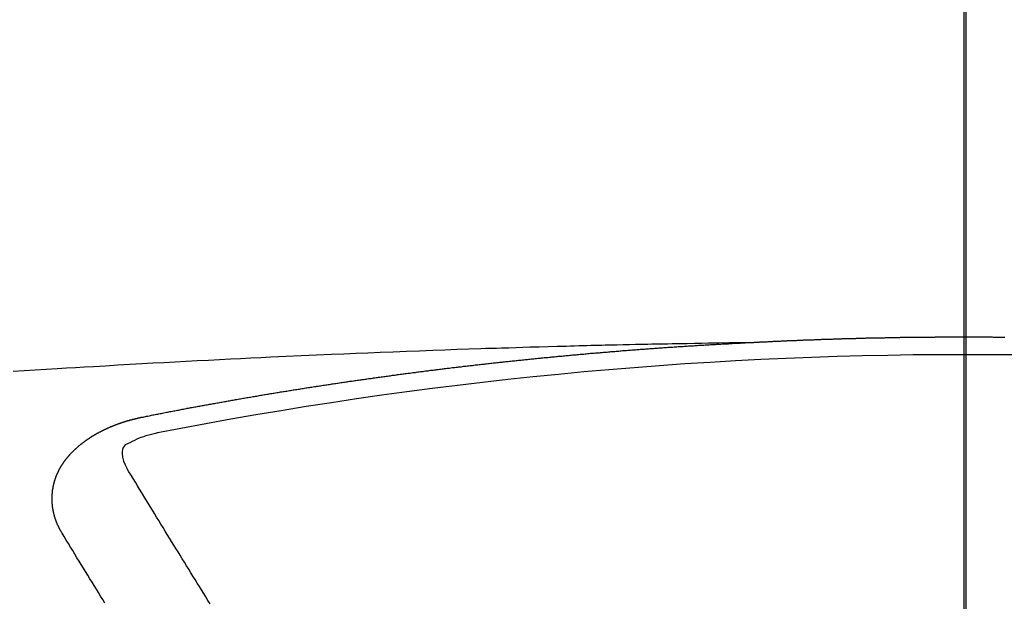
# Model space of a CAD drawing. Extents: x 27948 to 54421, y -22053 to -13183.
# Drawn here: x 45005 to 45013, y -15016 to -15012 of the extents above; entities that cross this region are included whole.
import ezdxf

# ---------------------------------------------------------------- set-up
doc = ezdxf.new("R2010")
doc.units = 0
doc.header["$LTSCALE"] = 50
doc.header["$MEASUREMENT"] = 0
doc.linetypes.add('CENTER2', pattern=[1.125, 0.75, -0.125, 0.125, -0.125])
doc.layers.get('0').update_dxf_attribs({"linetype": 'CONTINUOUS'})
for name, color, linetype in [('150-機器', 8, 'CONTINUOUS'), ('160-文字', 254, 'CONTINUOUS'), ('166-寸法B', 11, 'CONTINUOUS')]:
    doc.layers.add(name, color=color, linetype=linetype)
doc.styles.add('KH001', font='txt')
doc.dimstyles.new('KH1xx030', dxfattribs={"dimscale": 30, "dimtxt": 2, "dimasz": 0.6, "dimexe": 0.3, "dimexo": 1.2, "dimgap": 0.5, "dimtad": 3, "dimdec": 1, "dimdsep": 46, "dimlunit": 6, "dimtxsty": 'KH001', "dimblk": 'DOT', "dimcen": 1, "dimdle": 1, "dimclrd": 256, "dimclre": 256, "dimclrt": 256, "dimadec": 0, "dimazin": 0, "dimtfac": 1, "dimtdec": 1, "dimtix": 1, "dimtmove": 2, "dimatfit": 3, "dimldrblk": 'CLOSEDBLANK', "dimfxl": 1, "dimtolj": 1, "dimtzin": 0, "dimlwd": -1, "dimlwe": -1, "dimarcsym": 0})

# ---------------------------------------------------------------- blocks, each defined once
blk = doc.blocks.new('F402_H')
at = {"layer": '150-機器', "color": 161, "linetype": 'CENTER2'}
blk.add_line((0, 136.0258), (0, -355.4157), dxfattribs=at)
at = {"layer": '150-機器', "color": 13, "linetype": 'Continuous'}
for points in [[(-1.6021, -266.1359), (-1.5951, -266.1359), (-1.5882, -266.1359), (-1.5822, -266.1349), (-1.5752, -266.1349), (-1.5682, -266.1349), (-1.5612, -266.1339), (-1.5552, -266.1339), (-1.5483, -266.1339), (-1.5413, -266.1329), (-1.5353, -266.1329), (-1.5283, -266.1329), (-1.5213, -266.1319), (-1.5153, -266.1319), (-1.5084, -266.1319), (-1.5014, -266.1309), (-1.4954, -266.1309), (-1.4884, -266.1309), (-1.4814, -266.1299), (-1.4755, -266.1299), (-1.4685, -266.1299), (-1.4615, -266.1289), (-1.4545, -266.1289), (-1.4485, -266.1289), (-1.4415, -266.1279), (-1.4346, -266.1279), (-1.4286, -266.1279), (-1.4216, -266.1269), (-1.4146, -266.1269), (-1.4086, -266.1269), (-1.4017, -266.1259), (-1.3947, -266.1259), (-1.3887, -266.1259), (-1.3817, -266.1249), (-1.3747, -266.1249), (-1.3677, -266.1249), (-1.3618, -266.1239), (-1.3548, -266.1239), (-1.3478, -266.1239), (-1.3418, -266.1239), (-1.3348, -266.1229), (-1.3278, -266.1229), (-1.3219, -266.1229), (-1.3149, -266.1219), (-1.3079, -266.1219), (-1.3009, -266.1219), (-1.2949, -266.1219), (-1.288, -266.1209), (-1.281, -266.1209), (-1.275, -266.1209), (-1.268, -266.1199), (-1.261, -266.1199), (-1.255, -266.1199), (-1.2481, -266.1199), (-1.2411, -266.1189), (-1.2351, -266.1189), (-1.2281, -266.1189), (-1.2211, -266.1179), (-1.2141, -266.1179), (-1.2082, -266.1179), (-1.2012, -266.1179), (-1.1942, -266.1169), (-1.1882, -266.1169), (-1.1812, -266.1169), (-1.1743, -266.1169), (-1.1683, -266.1159), (-1.1613, -266.1159), (-1.1543, -266.1159), (-1.1473, -266.1159), (-1.1413, -266.1149), (-1.1344, -266.1149), (-1.1274, -266.1149), (-1.1214, -266.1149), (-1.1144, -266.1139), (-1.1074, -266.1139), (-1.1005, -266.1139), (-1.0945, -266.1139), (-1.0875, -266.1129), (-1.0805, -266.1129), (-1.0745, -266.1129), (-1.0675, -266.1129), (-1.0606, -266.1119), (-1.0546, -266.1119), (-1.0476, -266.1119), (-1.0406, -266.1119), (-1.0336, -266.1109), (-1.0276, -266.1109), (-1.0207, -266.1109), (-1.0137, -266.1109), (-1.0077, -266.1109), (-1.0007, -266.1099), (-0.9937, -266.1099), (-0.9877, -266.1099), (-0.9808, -266.1099), (-0.9738, -266.1089), (-0.9668, -266.1089), (-0.9608, -266.1089), (-0.9538, -266.1089), (-0.9469, -266.1089), (-0.9409, -266.1079), (-0.9339, -266.1079), (-0.9269, -266.1079), (-0.9199, -266.1079), (-0.9139, -266.1079), (-0.907, -266.1069), (-0.9, -266.1069), (-0.894, -266.1069), (-0.887, -266.1069), (-0.88, -266.1069), (-0.8741, -266.1059), (-0.8671, -266.1059), (-0.8601, -266.1059), (-0.8531, -266.1059), (-0.8471, -266.1059), (-0.8401, -266.1049), (-0.8332, -266.1049), (-0.8272, -266.1049), (-0.8202, -266.1049), (-0.8132, -266.1049), (-0.8062, -266.1049), (-0.8002, -266.1039), (-0.7933, -266.1039), (-0.7863, -266.1039), (-0.7803, -266.1039), (-0.7733, -266.1039), (-0.7663, -266.103), (-0.7594, -266.103), (-0.7534, -266.103), (-0.7464, -266.103), (-0.7394, -266.103), (-0.7334, -266.103), (-0.7264, -266.102), (-0.7195, -266.102), (-0.7135, -266.102), (-0.7065, -266.102), (-0.6995, -266.102), (-0.6925, -266.102), (-0.6865, -266.102), (-0.6796, -266.101), (-0.6726, -266.101), (-0.6666, -266.101), (-0.6596, -266.101), (-0.6526, -266.101), (-0.6457, -266.101), (-0.6397, -266.1), (-0.6327, -266.1), (-0.6257, -266.1), (-0.6197, -266.1), (-0.6127, -266.1), (-0.6058, -266.1), (-0.5988, -266.1), (-0.5928, -266.1), (-0.5858, -266.099), (-0.5788, -266.099), (-0.5729, -266.099), (-0.5659, -266.099), (-0.5589, -266.099), (-0.5519, -266.099), (-0.5459, -266.099), (-0.5389, -266.099), (-0.532, -266.098), (-0.526, -266.098), (-0.519, -266.098), (-0.512, -266.098), (-0.505, -266.098), (-0.499, -266.098), (-0.4921, -266.098), (-0.4851, -266.098), (-0.4791, -266.098), (-0.4721, -266.097), (-0.4651, -266.097), (-0.4582, -266.097), (-0.4522, -266.097), (-0.4452, -266.097), (-0.4382, -266.097), (-0.4322, -266.097), (-0.4252, -266.097), (-0.4183, -266.097), (-0.4123, -266.097), (-0.4053, -266.096), (-0.3983, -266.096), (-0.3913, -266.096), (-0.3853, -266.096), (-0.3784, -266.096), (-0.3714, -266.096), (-0.3654, -266.096), (-0.3584, -266.096), (-0.3514, -266.096), (-0.3445, -266.096), (-0.3385, -266.096), (-0.3315, -266.096), (-0.3245, -266.095), (-0.3185, -266.095), (-0.3115, -266.095), (-0.3046, -266.095), (-0.2976, -266.095), (-0.2916, -266.095), (-0.2846, -266.095), (-0.2776, -266.095), (-0.2716, -266.095), (-0.2647, -266.095), (-0.2577, -266.095), (-0.2507, -266.095), (-0.2447, -266.095), (-0.2377, -266.095), (-0.2308, -266.095), (-0.2248, -266.095), (-0.2178, -266.095), (-0.2108, -266.094), (-0.2038, -266.094), (-0.1978, -266.094), (-0.1909, -266.094), (-0.1839, -266.094), (-0.1779, -266.094), (-0.1709, -266.094), (-0.1639, -266.094), (-0.157, -266.094), (-0.151, -266.094), (-0.144, -266.094), (-0.137, -266.094), (-0.13, -266.094), (-0.124, -266.094), (-0.1171, -266.094), (-0.1101, -266.094), (-0.1041, -266.094), (-0.0971, -266.094), (-0.0901, -266.094), (-0.0831, -266.094), (-0.0772, -266.094), (-0.0702, -266.094), (-0.0632, -266.094), (-0.0572, -266.094), (-0.0502, -266.094), (-0.0433, -266.094), (-0.0363, -266.094), (-0.0303, -266.094), (-0.0233, -266.094), (-0.0163, -266.094), (-0.0103, -266.094), (-0.0034, -266.094), (0.0036, -266.094), (0.0106, -266.094), (0.0166, -266.094), (0.0236, -266.094), (0.0305, -266.094), (0.0365, -266.094), (0.0435, -266.094), (0.0505, -266.094), (0.0575, -266.094), (0.0635, -266.094), (0.0704, -266.094), (0.0774, -266.094), (0.0834, -266.094), (0.0904, -266.094), (0.0974, -266.094), (0.1044, -266.094), (0.1103, -266.094), (0.1173, -266.094), (0.1243, -266.094), (0.1303, -266.094), (0.1373, -266.094), (0.1442, -266.094), (0.1512, -266.094), (0.1572, -266.094), (0.1642, -266.094), (0.1712, -266.094), (0.1772, -266.094), (0.1841, -266.094), (0.1911, -266.094), (0.1981, -266.094), (0.2041, -266.094), (0.2111, -266.094), (0.2181, -266.095), (0.224, -266.095), (0.231, -266.095), (0.238, -266.095), (0.245, -266.095), (0.251, -266.095), (0.2579, -266.095), (0.2649, -266.095), (0.2709, -266.095), (0.2779, -266.095), (0.2849, -266.095), (0.2919, -266.095), (0.2978, -266.095), (0.3048, -266.095)], [(-1.5951, -266.1359), (-1.6727, -266.1374), (-1.7502, -266.1388), (-1.8278, -266.1403), (-1.9053, -266.1418), (-1.9582, -266.1429), (-2.011, -266.1439), (-2.0639, -266.1449), (-2.1168, -266.1458), (-2.1472, -266.1464), (-2.1776, -266.1469), (-2.208, -266.1474), (-2.2384, -266.1478), (-2.2686, -266.1483), (-2.2988, -266.1488), (-2.3289, -266.1493), (-2.3591, -266.1498), (-2.3818, -266.1503), (-2.4045, -266.1508), (-2.4272, -266.1513), (-2.4499, -266.1518), (-2.4955, -266.1528), (-2.5411, -266.1538), (-2.5868, -266.1548), (-2.6324, -266.1558), (-2.6551, -266.1563), (-2.6778, -266.1568), (-2.7005, -266.1573), (-2.7231, -266.1578), (-2.7533, -266.1585), (-2.7835, -266.1592), (-2.8137, -266.16), (-2.8438, -266.1608), (-2.8742, -266.1617), (-2.9047, -266.1628), (-2.9351, -266.1638), (-2.9655, -266.1648), (-3.0336, -266.1667), (-3.1016, -266.1683), (-3.1697, -266.1699), (-3.2378, -266.1718), (-3.2906, -266.1735), (-3.3435, -266.1753), (-3.3964, -266.1771), (-3.4492, -266.1787), (-3.4881, -266.1798), (-3.527, -266.1808), (-3.5659, -266.1818), (-3.6048, -266.1829), (-3.6943, -266.1857), (-3.7838, -266.1888), (-3.8734, -266.1922), (-3.9629, -266.1957), (-4.0611, -266.1994), (-4.1593, -266.2031), (-4.2576, -266.2068), (-4.3558, -266.2107), (-4.4463, -266.2143), (-4.5368, -266.218), (-4.6273, -266.2218), (-4.7179, -266.2256), (-4.8311, -266.2304), (-4.9443, -266.2353), (-5.0575, -266.2403), (-5.1707, -266.2456), (-5.246, -266.2492), (-5.3213, -266.2529), (-5.3966, -266.2567), (-5.4719, -266.2605), (-5.5546, -266.2647), (-5.6374, -266.2689), (-5.7202, -266.2732), (-5.803, -266.2775), (-5.8858, -266.2819), (-5.9685, -266.2863), (-6.0513, -266.2908), (-6.1341, -266.2954), (-6.2241, -266.3006), (-6.3141, -266.3058), (-6.4041, -266.3111), (-6.4941, -266.3164), (-6.5617, -266.3203), (-6.6293, -266.3243), (-6.6969, -266.3283), (-6.7644, -266.3323), (-6.847, -266.3374), (-6.9295, -266.3426), (-7.012, -266.3479), (-7.0945, -266.3533)], [(-6.1351, -266.6934), (-6.1251, -266.6914), (-6.1161, -266.6894), (-6.1072, -266.6874), (-6.0982, -266.6854), (-6.0892, -266.6844), (-6.0792, -266.6824), (-6.0703, -266.6804), (-6.0613, -266.6784), (-6.0523, -266.6764), (-6.0433, -266.6744), (-6.0334, -266.6734), (-6.0244, -266.6714), (-6.0154, -266.6694), (-6.0064, -266.6675), (-5.9975, -266.6655), (-5.9875, -266.6645), (-5.9785, -266.6625), (-5.9695, -266.6605), (-5.9606, -266.6585), (-5.9506, -266.6565), (-5.9416, -266.6555), (-5.9326, -266.6535), (-5.9237, -266.6515), (-5.9147, -266.6495), (-5.9047, -266.6485), (-5.8957, -266.6465), (-5.8868, -266.6445), (-5.8778, -266.6425), (-5.8678, -266.6405), (-5.8588, -266.6395), (-5.8498, -266.6375), (-5.8409, -266.6355), (-5.8319, -266.6335), (-5.8219, -266.6325), (-5.8129, -266.6306), (-5.804, -266.6286), (-5.795, -266.6266), (-5.785, -266.6256), (-5.776, -266.6236), (-5.7671, -266.6216), (-5.7581, -266.6206), (-5.7481, -266.6186), (-5.7391, -266.6166), (-5.7302, -266.6146), (-5.7212, -266.6136), (-5.7112, -266.6116), (-5.7022, -266.6096), (-5.6933, -266.6086), (-5.6833, -266.6066), (-5.6743, -266.6046), (-5.6653, -266.6026), (-5.6564, -266.6016), (-5.6464, -266.5996), (-5.6374, -266.5976), (-5.6284, -266.5966), (-5.6195, -266.5946), (-5.6095, -266.5927), (-5.6005, -266.5917), (-5.5915, -266.5897), (-5.5816, -266.5877), (-5.5726, -266.5867), (-5.5636, -266.5847), (-5.5546, -266.5827), (-5.5447, -266.5817), (-5.5357, -266.5797), (-5.5267, -266.5777), (-5.5167, -266.5767), (-5.5078, -266.5747), (-5.4988, -266.5727), (-5.4898, -266.5717), (-5.4798, -266.5697), (-5.4709, -266.5677), (-5.4619, -266.5667), (-5.4519, -266.5647), (-5.4429, -266.5637), (-5.434, -266.5617), (-5.424, -266.5597), (-5.415, -266.5587), (-5.406, -266.5567), (-5.397, -266.5548), (-5.3871, -266.5538), (-5.3781, -266.5518), (-5.3691, -266.5508), (-5.3592, -266.5488), (-5.3502, -266.5468), (-5.3412, -266.5458), (-5.3312, -266.5438), (-5.3222, -266.5428), (-5.3133, -266.5408), (-5.3033, -266.5388), (-5.2943, -266.5378), (-5.2853, -266.5358), (-5.2754, -266.5348), (-5.2664, -266.5328), (-5.2574, -266.5318), (-5.2474, -266.5298), (-5.2385, -266.5278), (-5.2295, -266.5268), (-5.2195, -266.5248), (-5.2105, -266.5238), (-5.2016, -266.5218), (-5.1916, -266.5208), (-5.1826, -266.5188), (-5.1736, -266.5169), (-5.1637, -266.5159), (-5.1547, -266.5139), (-5.1457, -266.5129), (-5.1357, -266.5109), (-5.1268, -266.5099), (-5.1178, -266.5079), (-5.1078, -266.5069), (-5.0988, -266.5049), (-5.0889, -266.5039), (-5.0799, -266.5019), (-5.0709, -266.5009), (-5.0609, -266.4989), (-5.052, -266.4979), (-5.043, -266.4959), (-5.033, -266.4949), (-5.024, -266.4929), (-5.0151, -266.4919), (-5.0051, -266.4899), (-4.9961, -266.4889), (-4.9861, -266.4869), (-4.9772, -266.4859), (-4.9682, -266.4839), (-4.9582, -266.4829), (-4.9492, -266.4809), (-4.9403, -266.4799), (-4.9303, -266.478), (-4.9213, -266.477), (-4.9113, -266.475), (-4.9024, -266.474), (-4.8934, -266.472), (-4.8834, -266.471), (-4.8744, -266.469), (-4.8645, -266.468), (-4.8555, -266.466), (-4.8465, -266.465), (-4.8365, -266.464), (-4.8276, -266.462), (-4.8176, -266.461), (-4.8086, -266.459), (-4.7996, -266.458), (-4.7897, -266.456), (-4.7807, -266.455), (-4.7707, -266.453), (-4.7617, -266.452), (-4.7528, -266.451), (-4.7428, -266.449), (-4.7338, -266.448), (-4.7238, -266.446), (-4.7149, -266.445), (-4.7059, -266.444), (-4.6959, -266.4421), (-4.6869, -266.4411), (-4.677, -266.4391), (-4.668, -266.4381), (-4.659, -266.4371), (-4.649, -266.4351), (-4.6401, -266.4341), (-4.6301, -266.4321), (-4.6211, -266.4311), (-4.6111, -266.4301), (-4.6022, -266.4281), (-4.5932, -266.4271), (-4.5832, -266.4251), (-4.5742, -266.4241), (-4.5643, -266.4231), (-4.5553, -266.4211), (-4.5453, -266.4201), (-4.5363, -266.4191), (-4.5274, -266.4171), (-4.5174, -266.4161), (-4.5084, -266.4151), (-4.4984, -266.4131), (-4.4895, -266.4121), (-4.4795, -266.4111), (-4.4705, -266.4091), (-4.4605, -266.4081), (-4.4516, -266.4071), (-4.4426, -266.4051), (-4.4326, -266.4042), (-4.4236, -266.4032), (-4.4137, -266.4012), (-4.4047, -266.4002), (-4.3947, -266.3992), (-4.3857, -266.3972), (-4.3758, -266.3962), (-4.3668, -266.3952), (-4.3568, -266.3932), (-4.3478, -266.3922), (-4.3389, -266.3912), (-4.3289, -266.3892), (-4.3199, -266.3882), (-4.3099, -266.3872), (-4.301, -266.3862), (-4.291, -266.3842), (-4.282, -266.3832), (-4.272, -266.3822), (-4.2631, -266.3802), (-4.2531, -266.3792), (-4.2441, -266.3782), (-4.2341, -266.3772), (-4.2252, -266.3752), (-4.2152, -266.3742), (-4.2062, -266.3732), (-4.1972, -266.3722), (-4.1873, -266.3702), (-4.1783, -266.3692), (-4.1683, -266.3682), (-4.1593, -266.3672), (-4.1494, -266.3653), (-4.1404, -266.3643), (-4.1304, -266.3633), (-4.1214, -266.3623), (-4.1115, -266.3603), (-4.1025, -266.3593), (-4.0925, -266.3583), (-4.0835, -266.3573), (-4.0736, -266.3553), (-4.0646, -266.3543), (-4.0546, -266.3533), (-4.0456, -266.3523), (-4.0357, -266.3513), (-4.0267, -266.3493), (-4.0167, -266.3483), (-4.0077, -266.3473), (-3.9978, -266.3463), (-3.9888, -266.3453), (-3.9788, -266.3433), (-3.9698, -266.3423), (-3.9599, -266.3413), (-3.9509, -266.3403), (-3.9409, -266.3393), (-3.9319, -266.3373), (-3.922, -266.3363), (-3.913, -266.3353), (-3.903, -266.3343), (-3.894, -266.3333), (-3.8841, -266.3323), (-3.8751, -266.3303), (-3.8651, -266.3293), (-3.8561, -266.3284), (-3.8462, -266.3274), (-3.8372, -266.3264), (-3.8272, -266.3254), (-3.8172, -266.3234), (-3.8083, -266.3224), (-3.7983, -266.3214), (-3.7893, -266.3204), (-3.7793, -266.3194), (-3.7704, -266.3184), (-3.7604, -266.3174), (-3.7514, -266.3164), (-3.7414, -266.3144), (-3.7325, -266.3134), (-3.7225, -266.3124), (-3.7135, -266.3114), (-3.7035, -266.3104), (-3.6946, -266.3094), (-3.6846, -266.3084), (-3.6756, -266.3074), (-3.6656, -266.3064), (-3.6557, -266.3044), (-3.6467, -266.3034), (-3.6367, -266.3024), (-3.6277, -266.3014), (-3.6178, -266.3004), (-3.6088, -266.2994), (-3.5988, -266.2984), (-3.5898, -266.2974), (-3.5799, -266.2964), (-3.5709, -266.2954), (-3.5609, -266.2944), (-3.5509, -266.2934), (-3.542, -266.2915), (-3.532, -266.2905), (-3.523, -266.2895), (-3.513, -266.2885), (-3.5041, -266.2875), (-3.4941, -266.2865), (-3.4851, -266.2855), (-3.4751, -266.2845), (-3.4652, -266.2835), (-3.4562, -266.2825), (-3.4462, -266.2815), (-3.4372, -266.2805), (-3.4273, -266.2795), (-3.4183, -266.2785), (-3.4083, -266.2775), (-3.3994, -266.2765), (-3.3894, -266.2755), (-3.3794, -266.2745), (-3.3704, -266.2735), (-3.3605, -266.2725), (-3.3515, -266.2715), (-3.3415, -266.2705), (-3.3325, -266.2695), (-3.3226, -266.2685), (-3.3126, -266.2675), (-3.3036, -266.2665), (-3.2936, -266.2655), (-3.2847, -266.2645), (-3.2747, -266.2635), (-3.2657, -266.2625), (-3.2557, -266.2615), (-3.2458, -266.2605), (-3.2368, -266.2595), (-3.2268, -266.2585), (-3.2178, -266.2575), (-3.2079, -266.2565), (-3.1989, -266.2555), (-3.1889, -266.2545), (-3.1789, -266.2536), (-3.17, -266.2526), (-3.16, -266.2516), (-3.151, -266.2506), (-3.141, -266.2496), (-3.1311, -266.2486), (-3.1221, -266.2476), (-3.1121, -266.2476), (-3.1031, -266.2466), (-3.0932, -266.2456), (-3.0832, -266.2446), (-3.0742, -266.2436), (-3.0642, -266.2426), (-3.0553, -266.2416), (-3.0453, -266.2406), (-3.0353, -266.2396), (-3.0263, -266.2386), (-3.0164, -266.2376), (-3.0074, -266.2366), (-2.9974, -266.2366), (-2.9874, -266.2356), (-2.9785, -266.2346), (-2.9685, -266.2336), (-2.9595, -266.2326), (-2.9495, -266.2316), (-2.9396, -266.2306), (-2.9306, -266.2296), (-2.9206, -266.2286), (-2.9116, -266.2286), (-2.9017, -266.2276), (-2.8917, -266.2266), (-2.8827, -266.2256), (-2.8727, -266.2246), (-2.8638, -266.2236), (-2.8538, -266.2226), (-2.8438, -266.2226), (-2.8348, -266.2216), (-2.8249, -266.2206), (-2.8149, -266.2196), (-2.8059, -266.2186), (-2.796, -266.2176), (-2.787, -266.2166), (-2.777, -266.2166), (-2.767, -266.2157), (-2.7581, -266.2147), (-2.7481, -266.2137), (-2.7391, -266.2127), (-2.7291, -266.2117), (-2.7192, -266.2117), (-2.7102, -266.2107), (-2.7002, -266.2097), (-2.6902, -266.2087), (-2.6813, -266.2077), (-2.6713, -266.2077), (-2.6623, -266.2067), (-2.6523, -266.2057), (-2.6424, -266.2047), (-2.6334, -266.2037), (-2.6234, -266.2037), (-2.6134, -266.2027), (-2.6045, -266.2017), (-2.5945, -266.2007), (-2.5845, -266.2007), (-2.5755, -266.1997), (-2.5656, -266.1987), (-2.5566, -266.1977), (-2.5466, -266.1967), (-2.5366, -266.1967), (-2.5277, -266.1957), (-2.5177, -266.1947), (-2.5077, -266.1937), (-2.4987, -266.1937), (-2.4888, -266.1927), (-2.4788, -266.1917), (-2.4698, -266.1907), (-2.4598, -266.1907), (-2.4509, -266.1897), (-2.4409, -266.1887), (-2.4309, -266.1877), (-2.4219, -266.1877), (-2.412, -266.1867), (-2.402, -266.1857), (-2.393, -266.1857), (-2.383, -266.1847), (-2.3731, -266.1837), (-2.3641, -266.1827), (-2.3541, -266.1827), (-2.3442, -266.1817), (-2.3352, -266.1807), (-2.3252, -266.1807), (-2.3152, -266.1797), (-2.3063, -266.1787), (-2.2963, -266.1778), (-2.2873, -266.1778), (-2.2773, -266.1768), (-2.2674, -266.1758), (-2.2584, -266.1758), (-2.2484, -266.1748), (-2.2384, -266.1738), (-2.2295, -266.1738), (-2.2195, -266.1728), (-2.2095, -266.1718), (-2.2005, -266.1718), (-2.1906, -266.1708), (-2.1806, -266.1698), (-2.1716, -266.1698), (-2.1616, -266.1688), (-2.1517, -266.1678), (-2.1427, -266.1678), (-2.1327, -266.1668), (-2.1227, -266.1658), (-2.1138, -266.1658), (-2.1038, -266.1648), (-2.0938, -266.1648), (-2.0848, -266.1638), (-2.0749, -266.1628), (-2.0649, -266.1628), (-2.0559, -266.1618), (-2.0459, -266.1608), (-2.036, -266.1608), (-2.027, -266.1598), (-2.017, -266.1598), (-2.007, -266.1588), (-1.9981, -266.1578), (-1.9881, -266.1578), (-1.9781, -266.1568), (-1.9691, -266.1568), (-1.9592, -266.1558), (-1.9492, -266.1558), (-1.9402, -266.1548), (-1.9302, -266.1538), (-1.9203, -266.1538), (-1.9113, -266.1528), (-1.9013, -266.1528), (-1.8914, -266.1518), (-1.8814, -266.1518), (-1.8724, -266.1508), (-1.8624, -266.1498), (-1.8525, -266.1498), (-1.8435, -266.1488), (-1.8335, -266.1488), (-1.8235, -266.1478), (-1.8146, -266.1478), (-1.8046, -266.1468), (-1.7946, -266.1468), (-1.7856, -266.1458), (-1.7757, -266.1458), (-1.7657, -266.1448), (-1.7567, -266.1448), (-1.7467, -266.1438), (-1.7368, -266.1428), (-1.7278, -266.1428), (-1.7178, -266.1418), (-1.7078, -266.1418), (-1.6979, -266.1408), (-1.6889, -266.1408), (-1.6789, -266.1399), (-1.6689, -266.1399), (-1.66, -266.1389), (-1.65, -266.1389), (-1.64, -266.1379), (-1.631, -266.1379), (-1.6211, -266.1369), (-1.6111, -266.1369), (-1.6021, -266.1359)], [(-6.7295, -267.5571), (-6.7305, -267.5551), (-6.7315, -267.5531), (-6.7325, -267.5511), (-6.7345, -267.5491), (-6.7355, -267.5461), (-6.7365, -267.5441), (-6.7375, -267.5421), (-6.7385, -267.5401), (-6.7405, -267.5381), (-6.7415, -267.5361), (-6.7425, -267.5342), (-6.7435, -267.5312), (-6.7445, -267.5292), (-6.7455, -267.5272), (-6.7475, -267.5252), (-6.7485, -267.5232), (-6.7495, -267.5212), (-6.7505, -267.5182), (-6.7515, -267.5162), (-6.7525, -267.5142), (-6.7535, -267.5122), (-6.7544, -267.5102), (-6.7554, -267.5082), (-6.7564, -267.5052), (-6.7584, -267.5032), (-6.7594, -267.5012), (-6.7604, -267.4992), (-6.7614, -267.4973), (-6.7624, -267.4943), (-6.7634, -267.4923), (-6.7644, -267.4903), (-6.7654, -267.4883), (-6.7654, -267.4863), (-6.7664, -267.4843), (-6.7674, -267.4813), (-6.7684, -267.4793), (-6.7694, -267.4773), (-6.7704, -267.4753), (-6.7714, -267.4723), (-6.7724, -267.4703), (-6.7724, -267.4683), (-6.7734, -267.4663), (-6.7744, -267.4643), (-6.7754, -267.4613), (-6.7764, -267.4594), (-6.7764, -267.4574), (-6.7774, -267.4554), (-6.7784, -267.4534), (-6.7794, -267.4504), (-6.7794, -267.4484), (-6.7804, -267.4464), (-6.7814, -267.4444), (-6.7824, -267.4414), (-6.7824, -267.4394), (-6.7834, -267.4374), (-6.7844, -267.4354), (-6.7844, -267.4324), (-6.7854, -267.4304), (-6.7854, -267.4284), (-6.7864, -267.4264), (-6.7874, -267.4234), (-6.7874, -267.4215), (-6.7884, -267.4195), (-6.7884, -267.4175), (-6.7894, -267.4145), (-6.7904, -267.4125), (-6.7904, -267.4105), (-6.7914, -267.4085), (-6.7914, -267.4055), (-6.7923, -267.4035), (-6.7923, -267.4015), (-6.7933, -267.3995), (-6.7933, -267.3965), (-6.7943, -267.3945), (-6.7943, -267.3925), (-6.7943, -267.3905), (-6.7953, -267.3875), (-6.7953, -267.3855), (-6.7963, -267.3836), (-6.7963, -267.3816), (-6.7973, -267.3786), (-6.7973, -267.3766), (-6.7973, -267.3746), (-6.7983, -267.3726), (-6.7983, -267.3696), (-6.7983, -267.3676), (-6.7993, -267.3656), (-6.7993, -267.3636), (-6.7993, -267.3606), (-6.8003, -267.3586), (-6.8003, -267.3566), (-6.8003, -267.3546), (-6.8003, -267.3516), (-6.8013, -267.3496), (-6.8013, -267.3476), (-6.8013, -267.3457), (-6.8013, -267.3427), (-6.8023, -267.3407), (-6.8023, -267.3387), (-6.8023, -267.3367), (-6.8023, -267.3337), (-6.8023, -267.3317), (-6.8023, -267.3297), (-6.8033, -267.3277), (-6.8033, -267.3247), (-6.8033, -267.3227), (-6.8033, -267.3207), (-6.8033, -267.3187), (-6.8033, -267.3157), (-6.8033, -267.3137), (-6.8033, -267.3117), (-6.8033, -267.3088), (-6.8033, -267.3068), (-6.8033, -267.3048), (-6.8033, -267.3028), (-6.8033, -267.2998), (-6.8033, -267.2978), (-6.8033, -267.2958), (-6.8033, -267.2938), (-6.8033, -267.2908), (-6.8033, -267.2888), (-6.8033, -267.2868), (-6.8033, -267.2848), (-6.8033, -267.2818), (-6.8033, -267.2798), (-6.8033, -267.2778), (-6.8033, -267.2758), (-6.8023, -267.2728), (-6.8023, -267.2709), (-6.8023, -267.2689), (-6.8023, -267.2669), (-6.8023, -267.2639), (-6.8023, -267.2619), (-6.8013, -267.2599), (-6.8013, -267.2579), (-6.8013, -267.2549), (-6.8013, -267.2529), (-6.8013, -267.2509), (-6.8003, -267.2489), (-6.8003, -267.2459), (-6.8003, -267.2439), (-6.8003, -267.2419), (-6.7993, -267.2399), (-6.7993, -267.2369), (-6.7993, -267.2349), (-6.7983, -267.233), (-6.7983, -267.231), (-6.7983, -267.228), (-6.7973, -267.226), (-6.7973, -267.224), (-6.7963, -267.222), (-6.7963, -267.219), (-6.7963, -267.217), (-6.7953, -267.215), (-6.7953, -267.213), (-6.7943, -267.211), (-6.7943, -267.208), (-6.7933, -267.206), (-6.7933, -267.204), (-6.7933, -267.202), (-6.7923, -267.199), (-6.7923, -267.197), (-6.7914, -267.1951), (-6.7914, -267.1931), (-6.7904, -267.1911), (-6.7894, -267.1881), (-6.7894, -267.1861), (-6.7884, -267.1841), (-6.7884, -267.1821), (-6.7874, -267.1791), (-6.7874, -267.1771), (-6.7864, -267.1751), (-6.7854, -267.1731), (-6.7854, -267.1711), (-6.7844, -267.1681), (-6.7834, -267.1661), (-6.7834, -267.1641), (-6.7824, -267.1621), (-6.7814, -267.1601), (-6.7814, -267.1572), (-6.7804, -267.1552), (-6.7794, -267.1532), (-6.7784, -267.1512), (-6.7784, -267.1492), (-6.7774, -267.1472), (-6.7764, -267.1442), (-6.7754, -267.1422), (-6.7754, -267.1402), (-6.7744, -267.1382), (-6.7734, -267.1362), (-6.7724, -267.1332), (-6.7714, -267.1312), (-6.7704, -267.1292), (-6.7704, -267.1272), (-6.7694, -267.1252), (-6.7684, -267.1232), (-6.7674, -267.1203), (-6.7664, -267.1183), (-6.7654, -267.1163), (-6.7644, -267.1143), (-6.7634, -267.1123), (-6.7624, -267.1103), (-6.7614, -267.1083), (-6.7604, -267.1053), (-6.7594, -267.1033), (-6.7584, -267.1013), (-6.7574, -267.0993), (-6.7564, -267.0973), (-6.7554, -267.0953), (-6.7544, -267.0933), (-6.7535, -267.0913), (-6.7525, -267.0883), (-6.7515, -267.0863), (-6.7505, -267.0843), (-6.7495, -267.0824), (-6.7485, -267.0804), (-6.7475, -267.0784), (-6.7455, -267.0764), (-6.7445, -267.0744), (-6.7435, -267.0724), (-6.7425, -267.0704), (-6.7415, -267.0674), (-6.7405, -267.0654), (-6.7385, -267.0634), (-6.7375, -267.0614), (-6.7365, -267.0594), (-6.7355, -267.0574), (-6.7335, -267.0554), (-6.7325, -267.0534), (-6.7315, -267.0514), (-6.7305, -267.0494), (-6.7285, -267.0474), (-6.7275, -267.0454), (-6.7265, -267.0435), (-6.7245, -267.0415), (-6.7235, -267.0395), (-6.7225, -267.0375), (-6.7205, -267.0345), (-6.7195, -267.0325), (-6.7175, -267.0305), (-6.7165, -267.0285), (-6.7156, -267.0265), (-6.7136, -267.0245), (-6.7126, -267.0225), (-6.7106, -267.0205), (-6.7096, -267.0185), (-6.7076, -267.0165), (-6.7066, -267.0145), (-6.7046, -267.0125), (-6.7036, -267.0105), (-6.7016, -267.0085), (-6.7006, -267.0066), (-6.6986, -267.0046), (-6.6976, -267.0026), (-6.6956, -267.0016), (-6.6946, -266.9996), (-6.6926, -266.9976), (-6.6916, -266.9956), (-6.6896, -266.9936), (-6.6876, -266.9916), (-6.6866, -266.9896), (-6.6846, -266.9876), (-6.6826, -266.9856), (-6.6816, -266.9836), (-6.6796, -266.9816), (-6.6777, -266.9796), (-6.6767, -266.9776), (-6.6747, -266.9756), (-6.6727, -266.9736), (-6.6717, -266.9716), (-6.6697, -266.9706), (-6.6677, -266.9687), (-6.6657, -266.9667), (-6.6647, -266.9647), (-6.6627, -266.9627), (-6.6607, -266.9607), (-6.6587, -266.9587), (-6.6577, -266.9567), (-6.6557, -266.9557), (-6.6537, -266.9537), (-6.6517, -266.9517), (-6.6497, -266.9497), (-6.6477, -266.9477), (-6.6467, -266.9457), (-6.6447, -266.9437), (-6.6427, -266.9427), (-6.6407, -266.9407), (-6.6388, -266.9387), (-6.6368, -266.9367), (-6.6348, -266.9347), (-6.6328, -266.9327), (-6.6308, -266.9318), (-6.6288, -266.9298), (-6.6268, -266.9278), (-6.6248, -266.9258), (-6.6228, -266.9238), (-6.6208, -266.9228), (-6.6188, -266.9208), (-6.6168, -266.9188), (-6.6148, -266.9168), (-6.6128, -266.9158), (-6.6108, -266.9138), (-6.6088, -266.9118), (-6.6068, -266.9098), (-6.6048, -266.9088), (-6.6029, -266.9068), (-6.6009, -266.9048), (-6.5989, -266.9028), (-6.5969, -266.9018), (-6.5949, -266.8998), (-6.5929, -266.8978), (-6.5909, -266.8968), (-6.5879, -266.8948), (-6.5859, -266.8929), (-6.5839, -266.8909), (-6.5819, -266.8899), (-6.5799, -266.8879), (-6.5779, -266.8859), (-6.5749, -266.8849), (-6.5729, -266.8829), (-6.5709, -266.8809), (-6.5689, -266.8799), (-6.5669, -266.8779), (-6.564, -266.8759), (-6.562, -266.8749), (-6.56, -266.8729), (-6.558, -266.8709), (-6.555, -266.8699), (-6.553, -266.8679), (-6.551, -266.8669), (-6.549, -266.8649), (-6.546, -266.8629), (-6.544, -266.8619), (-6.542, -266.8599), (-6.539, -266.8589), (-6.537, -266.8569), (-6.535, -266.855), (-6.532, -266.854), (-6.53, -266.852), (-6.528, -266.851), (-6.5251, -266.849), (-6.5231, -266.848), (-6.5211, -266.846), (-6.5181, -266.844), (-6.5161, -266.843), (-6.5131, -266.841), (-6.5111, -266.84), (-6.5091, -266.838), (-6.5061, -266.837), (-6.5041, -266.835), (-6.5011, -266.834), (-6.4991, -266.832), (-6.4961, -266.831), (-6.4941, -266.829), (-6.4911, -266.828), (-6.4892, -266.826), (-6.4862, -266.825), (-6.4842, -266.823), (-6.4812, -266.822), (-6.4792, -266.821), (-6.4762, -266.8191), (-6.4742, -266.8181), (-6.4712, -266.8161), (-6.4692, -266.8151), (-6.4662, -266.8131), (-6.4642, -266.8121), (-6.4612, -266.8101), (-6.4582, -266.8091), (-6.4562, -266.8081), (-6.4532, -266.8061), (-6.4513, -266.8051), (-6.4483, -266.8031), (-6.4463, -266.8021), (-6.4433, -266.8011), (-6.4403, -266.7991), (-6.4383, -266.7981), (-6.4353, -266.7971), (-6.4323, -266.7951), (-6.4303, -266.7941), (-6.4273, -266.7931), (-6.4243, -266.7911), (-6.4223, -266.7901), (-6.4193, -266.7891), (-6.4163, -266.7871), (-6.4144, -266.7861), (-6.4114, -266.7851), (-6.4084, -266.7831), (-6.4064, -266.7821), (-6.4034, -266.7812), (-6.4004, -266.7802), (-6.3974, -266.7782), (-6.3954, -266.7772), (-6.3924, -266.7762), (-6.3894, -266.7742), (-6.3864, -266.7732), (-6.3844, -266.7722), (-6.3814, -266.7712), (-6.3784, -266.7702), (-6.3755, -266.7682), (-6.3725, -266.7672), (-6.3705, -266.7662), (-6.3675, -266.7652), (-6.3645, -266.7632), (-6.3615, -266.7622), (-6.3585, -266.7612), (-6.3565, -266.7602), (-6.3535, -266.7592), (-6.3505, -266.7582), (-6.3475, -266.7562), (-6.3445, -266.7552), (-6.3415, -266.7542), (-6.3386, -266.7532), (-6.3366, -266.7522), (-6.3336, -266.7512), (-6.3306, -266.7502), (-6.3276, -266.7482), (-6.3246, -266.7472), (-6.3216, -266.7462), (-6.3186, -266.7452), (-6.3156, -266.7442), (-6.3126, -266.7433), (-6.3096, -266.7423), (-6.3076, -266.7413), (-6.3046, -266.7403), (-6.3016, -266.7393), (-6.2987, -266.7383), (-6.2957, -266.7373), (-6.2927, -266.7363), (-6.2897, -266.7353), (-6.2867, -266.7343), (-6.2837, -266.7333), (-6.2807, -266.7313), (-6.2777, -266.7303), (-6.2747, -266.7293), (-6.2717, -266.7293), (-6.2687, -266.7283), (-6.2657, -266.7273), (-6.2628, -266.7263), (-6.2598, -266.7253), (-6.2568, -266.7243), (-6.2538, -266.7233), (-6.2508, -266.7223), (-6.2478, -266.7213), (-6.2448, -266.7203), (-6.2418, -266.7193), (-6.2378, -266.7183), (-6.2348, -266.7173), (-6.2318, -266.7163), (-6.2288, -266.7163), (-6.2259, -266.7153), (-6.2229, -266.7143), (-6.2199, -266.7133), (-6.2169, -266.7123), (-6.2139, -266.7113), (-6.2109, -266.7113), (-6.2069, -266.7103), (-6.2039, -266.7093), (-6.2009, -266.7083), (-6.1979, -266.7073), (-6.1949, -266.7073), (-6.1919, -266.7063), (-6.1889, -266.7054), (-6.185, -266.7044), (-6.182, -266.7044), (-6.179, -266.7034), (-6.176, -266.7024), (-6.173, -266.7014), (-6.17, -266.7014), (-6.166, -266.7004), (-6.163, -266.6994), (-6.16, -266.6984), (-6.157, -266.6984), (-6.154, -266.6974), (-6.1501, -266.6964), (-6.1471, -266.6954), (-6.1441, -266.6954), (-6.1411, -266.6944), (-6.1381, -266.6934), (-6.1351, -266.6934)], [(-6.0206, -266.8114), (-6.0413, -266.8165), (-6.062, -266.8217), (-6.0826, -266.8272), (-6.1032, -266.833), (-6.116, -266.8369), (-6.1288, -266.841), (-6.1415, -266.8453), (-6.154, -266.85), (-6.1716, -266.8575), (-6.1888, -266.8658), (-6.206, -266.8744), (-6.2239, -266.8829), (-6.2355, -266.8881), (-6.2467, -266.8935), (-6.257, -266.8999), (-6.2657, -266.9078), (-6.2734, -266.9194), (-6.2783, -266.933), (-6.281, -266.9477), (-6.2817, -266.9627), (-6.2785, -266.9921), (-6.2703, -267.02), (-6.2589, -267.047), (-6.2458, -267.0734)], [(-5.6244, -268.0847), (-5.6404, -268.0588), (-5.6564, -268.0328), (-5.6723, -268.0069), (-5.6883, -267.981), (-5.7042, -267.956), (-5.7202, -267.9301), (-5.7361, -267.9042), (-5.7521, -267.8782), (-5.7681, -267.8523), (-5.784, -267.8264), (-5.8, -267.8004), (-5.8159, -267.7745), (-5.8319, -267.7486), (-5.8479, -267.7227), (-5.8638, -267.6967), (-5.8798, -267.6718), (-5.8957, -267.6459), (-5.9117, -267.6199), (-5.9276, -267.594), (-5.9436, -267.5681), (-5.9596, -267.5421), (-5.9755, -267.5162), (-5.9915, -267.4903), (-6.0074, -267.4643), (-6.0234, -267.4374), (-6.0393, -267.4115), (-6.0553, -267.3855), (-6.0713, -267.3596), (-6.0872, -267.3337), (-6.1032, -267.3078), (-6.1191, -267.2818), (-6.1351, -267.2559), (-6.151, -267.23), (-6.166, -267.204), (-6.182, -267.1781), (-6.1979, -267.1512), (-6.2139, -267.1252), (-6.2298, -267.0993), (-6.2458, -267.0734)], [(-6.4094, -268.0797), (-6.4253, -268.0528), (-6.4413, -268.0268), (-6.4572, -268.0009), (-6.4732, -267.975), (-6.4892, -267.9491), (-6.5051, -267.9231), (-6.5211, -267.8972), (-6.537, -267.8713), (-6.553, -267.8443), (-6.5689, -267.8184), (-6.5859, -267.7925), (-6.6019, -267.7665), (-6.6178, -267.7406), (-6.6338, -267.7147), (-6.6497, -267.6877), (-6.6657, -267.6618), (-6.6816, -267.6359), (-6.6976, -267.61), (-6.7136, -267.583), (-6.7295, -267.5571)]]:
    blk.add_lwpolyline(points, dxfattribs=at)
blk.add_arc((0, -297.5181), 31.2914, 78.88956, 101.11044, dxfattribs=at)
blk = doc.blocks.new('_ClosedBlank')
at = {"color": 0, "linetype": 'ByBlock', "lineweight": -2}
for p, q in [((-1, 0.16667), (0, 0)), ((-1, 0.16667), (-1, -0.16667)), ((0, 0), (-1, -0.16667))]:
    blk.add_line(p, q, dxfattribs=at)
blk = doc.blocks.new('_Dot')
at = {"color": 0, "linetype": 'ByBlock', "lineweight": -2}
blk.add_line((-0.5, 0), (-1, 0), dxfattribs=at)
at = {"color": 0, "linetype": 'ByBlock', "const_width": 0.5}
blk.add_lwpolyline([(-0.25, 0, 1), (0.25, 0, 1)], format="xyb", close=True, dxfattribs=at)

msp = doc.modelspace()

# ---------------------------------------------------------------- linework, layer by layer
at = {"layer": '150-機器', "color": 13}
for radius in [90.5, 80.5]:
    msp.add_circle((45012.3104, -14953.4334), radius, dxfattribs=at)
at = {"layer": '166-寸法B'}
msp.add_line((45012.3104, -14822.1974), (45012.3104, -15080.5091), dxfattribs=at)

# ---------------------------------------------------------------- block references
at = {"layer": '150-機器'}
msp.add_blockref('F402_H', (45012.2959, -14748.2234), dxfattribs=at)

# ---------------------------------------------------------------- leaders
at = {"layer": '160-文字', "annotation_type": 0, "has_hookline": 1, "hookline_direction": 0}
for points, text_width in [([(44252.3104, -14728.4334), (45232.2468, -16385.5733), (45250.2468, -16385.5733)], 1240.203), ([(44893.843, -14739.505), (45690.8067, -15784.2574), (45708.8067, -15784.2574)], 963.9594), ([(44522.3104, -14749.3363), (45342.1444, -16106.1502), (45360.1444, -16106.1502)], 1630.0508)]:
    msp.add_leader(points, dimstyle='KH1xx030', override={"dimgap": 0.5, "dimtad": 1}, dxfattribs=dict(at, text_width=text_width))

doc.saveas('drawing.dxf')
